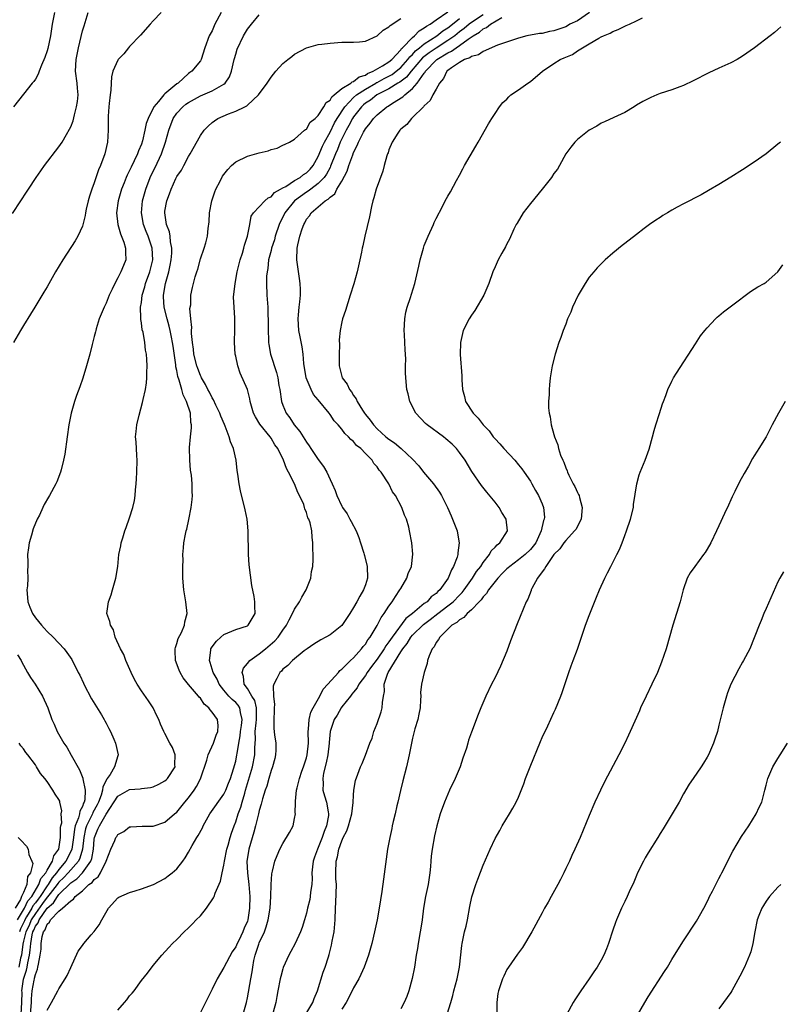
# Model space of a CAD drawing. Units: inches. Extents: x 2607000 to 2610000, y 1482000 to 1485000.
# Drawn here: x 2608342 to 2608471, y 1483973 to 1484140 of the extents above; entities that cross this region are included whole.
import ezdxf

# ---------------------------------------------------------------- set-up
doc = ezdxf.new("R2010")
doc.units = ezdxf.units.IN
doc.header["$MEASUREMENT"] = 0
doc.layers.add('LD26071482_10ft', color=91, linetype='Continuous')

msp = doc.modelspace()

# ---------------------------------------------------------------- linework, layer by layer
at = {"layer": 'LD26071482_10ft'}
for points, elevation in [([(2608341.13, 1484106.87), (2608342.54, 1484109), (2608343.51, 1484110.49), (2608343.81, 1484111), (2608345.12, 1484113), (2608345.91, 1484114.09), (2608346.54, 1484115), (2608349, 1484118.21), (2608349.53, 1484119), (2608350.26, 1484120.26), (2608350.82, 1484121.18), (2608351, 1484121.58), (2608351.4, 1484122.6), (2608351.62, 1484123.63), (2608352.01, 1484125), (2608352.14, 1484125.86), (2608352.25, 1484127), (2608352.13, 1484128.13), (2608352.08, 1484129), (2608351.83, 1484131), (2608351.92, 1484133), (2608352.33, 1484135), (2608353, 1484137.84), (2608353.26, 1484138.74), (2608353.98, 1484141)], 8940), ([(2608366.37, 1484141), (2608365, 1484139.59), (2608364.47, 1484139), (2608362.87, 1484137.13), (2608361, 1484135.2), (2608360.82, 1484135), (2608360.01, 1484133.99), (2608359.07, 1484133), (2608359, 1484132.9), (2608358.16, 1484131), (2608357.95, 1484130.05), (2608357.84, 1484129), (2608357.79, 1484127.79), (2608357.68, 1484127), (2608357.55, 1484125.55), (2608357.47, 1484125), (2608357.37, 1484123.37), (2608357.33, 1484123), (2608357.33, 1484121), (2608357.24, 1484119), (2608356.8, 1484117), (2608356.03, 1484115), (2608355.71, 1484114.29), (2608355, 1484112.08), (2608354.58, 1484111), (2608354.17, 1484109.83), (2608353.95, 1484109), (2608353.62, 1484107.62), (2608353.49, 1484107), (2608353.47, 1484106.53), (2608353, 1484104.72), (2608352.22, 1484103), (2608351.77, 1484102.23), (2608349.66, 1484099), (2608348.44, 1484097), (2608347, 1484094.45), (2608346.46, 1484093.54), (2608344.92, 1484091), (2608344.18, 1484089.82), (2608343, 1484087.85), (2608342.46, 1484087), (2608341.29, 1484085)], 8950), ([(2608348.27, 1484141), (2608347.88, 1484139), (2608347.57, 1484137), (2608347.11, 1484134.89), (2608347, 1484134.49), (2608346.63, 1484133.37), (2608346.02, 1484132.02), (2608345.65, 1484131), (2608345.5, 1484130.5), (2608345, 1484129.68), (2608344.72, 1484129.28), (2608344.46, 1484129), (2608343, 1484127.1), (2608341.3, 1484125)], 8930), ([(2608376.51, 1484141), (2608375.47, 1484139), (2608375, 1484137.89), (2608374.5, 1484137), (2608373.76, 1484135), (2608373.12, 1484133), (2608373, 1484132.8), (2608371.55, 1484131), (2608371.2, 1484130.8), (2608371, 1484130.64), (2608369.21, 1484129), (2608369, 1484128.86), (2608368, 1484128), (2608367, 1484127.18), (2608366.81, 1484127), (2608365.89, 1484125.89), (2608365.1, 1484125), (2608364.12, 1484123), (2608363.83, 1484122.17), (2608363.6, 1484121), (2608363.18, 1484119.18), (2608363, 1484118.63), (2608362.5, 1484117.5), (2608362.35, 1484117), (2608361.79, 1484115.79), (2608361.25, 1484114.75), (2608361, 1484114.15), (2608360.6, 1484113.4), (2608360.43, 1484113), (2608360.07, 1484112.07), (2608359.63, 1484111), (2608359.05, 1484109), (2608358.79, 1484107), (2608359, 1484105), (2608359.43, 1484103.43), (2608360.01, 1484101.99), (2608360.31, 1484101), (2608360.28, 1484100.28), (2608360.33, 1484099), (2608359.93, 1484098.07), (2608359.51, 1484097), (2608359, 1484095.97), (2608358.46, 1484095), (2608358.02, 1484094.02), (2608357.53, 1484093), (2608357, 1484091.67), (2608356.67, 1484091), (2608355.85, 1484089), (2608355.33, 1484087.33), (2608355.24, 1484087), (2608355.2, 1484086.8), (2608355, 1484085.98), (2608354.62, 1484084.62), (2608354.22, 1484083), (2608353.7, 1484081), (2608353.07, 1484078.93), (2608352.55, 1484077.45), (2608352, 1484076), (2608351.64, 1484075), (2608351.09, 1484073), (2608350.7, 1484071), (2608350.4, 1484069), (2608349.98, 1484066.02), (2608349.8, 1484065), (2608349.37, 1484063.37), (2608349.29, 1484063), (2608348.64, 1484061.36), (2608348.48, 1484061), (2608347.4, 1484059), (2608347.24, 1484058.76), (2608346.49, 1484057.51), (2608346.28, 1484057), (2608345.68, 1484055.68), (2608345.33, 1484055), (2608344.65, 1484053.35), (2608344.32, 1484052.32), (2608343.94, 1484051), (2608343.86, 1484050.14), (2608343.69, 1484049), (2608343.72, 1484047.72), (2608343.72, 1484047), (2608343.66, 1484046.34), (2608343.71, 1484045), (2608343.68, 1484043.68), (2608343.58, 1484043), (2608343.59, 1484042.41), (2608343.71, 1484041), (2608344.09, 1484040.09), (2608344.49, 1484039), (2608345, 1484038.26), (2608346.05, 1484037), (2608346.51, 1484036.51), (2608347, 1484035.95), (2608348, 1484035), (2608349.9, 1484033), (2608350.37, 1484032.37), (2608351.17, 1484031.17), (2608352.26, 1484029), (2608352.53, 1484028.53), (2608353.18, 1484027.18), (2608353.25, 1484027), (2608354.52, 1484024.52), (2608356.22, 1484021.78), (2608356.68, 1484021), (2608356.78, 1484020.78), (2608357, 1484020.39), (2608357.47, 1484019.47), (2608357.74, 1484019), (2608358.31, 1484017.69), (2608358.59, 1484017), (2608359.06, 1484015), (2608359, 1484014.87), (2608358.41, 1484013), (2608357.7, 1484011.7), (2608357.21, 1484011), (2608357.11, 1484010.89), (2608356.43, 1484009.57), (2608356.39, 1484009), (2608356.16, 1484008.16), (2608355.7, 1484007), (2608355.47, 1484006.53), (2608354.77, 1484005.23), (2608354.7, 1484005), (2608354.42, 1484004.42), (2608353.68, 1484003), (2608353.52, 1484002.48), (2608353.2, 1484001), (2608353, 1483999), (2608352.54, 1483997.46), (2608352.31, 1483997), (2608350.57, 1483995), (2608349.81, 1483994.19), (2608349, 1483993.42), (2608348.8, 1483993.2), (2608348.68, 1483993), (2608347.5, 1483991.5), (2608347.07, 1483990.93), (2608347, 1483990.87), (2608346.23, 1483989.77), (2608345, 1483988.11), (2608344.31, 1483987), (2608343.93, 1483986.07), (2608343.41, 1483985), (2608343, 1483983.4), (2608342.88, 1483982.88), (2608342.64, 1483981), (2608342.5, 1483980.5), (2608342.21, 1483979)], 8960), ([(2608342.58, 1483971), (2608342.73, 1483973), (2608342.74, 1483974.74), (2608342.73, 1483975), (2608343, 1483976.94), (2608343.52, 1483978.48), (2608343.62, 1483979), (2608343.72, 1483979.72), (2608344, 1483981), (2608344.14, 1483981.86), (2608344.21, 1483983), (2608344.46, 1483984.46), (2608344.6, 1483985), (2608344.73, 1483985.27), (2608345, 1483985.94), (2608345.46, 1483986.54), (2608345.63, 1483987), (2608347, 1483988.99), (2608348.1, 1483989.9), (2608348.76, 1483991), (2608349, 1483991.31), (2608351, 1483993.3), (2608352.03, 1483993.97), (2608352.99, 1483995), (2608354.41, 1483997), (2608354.57, 1483997.43), (2608354.85, 1483999), (2608355, 1484000.73), (2608355.04, 1484001), (2608355.62, 1484002.38), (2608355.86, 1484003), (2608357, 1484004.95), (2608359, 1484007.98), (2608361, 1484009.12), (2608362.76, 1484009.24), (2608363, 1484009.29), (2608364.54, 1484009.46), (2608365, 1484009.6), (2608365.98, 1484010.02), (2608367, 1484010.63), (2608367.21, 1484010.79), (2608367.44, 1484011), (2608368.72, 1484013), (2608368.68, 1484013.32), (2608368.7, 1484015), (2608368.27, 1484016.27), (2608367.82, 1484017), (2608367, 1484018.66), (2608366.81, 1484019), (2608366.25, 1484020.25), (2608365.95, 1484021), (2608365.61, 1484021.61), (2608365, 1484023), (2608364.19, 1484024.19), (2608363, 1484025.88), (2608362.28, 1484027), (2608361.83, 1484027.83), (2608361.27, 1484029), (2608360.38, 1484031), (2608360.03, 1484032.03), (2608359.44, 1484033), (2608358.57, 1484035), (2608358.24, 1484036.24), (2608357.73, 1484037), (2608357.64, 1484037.64), (2608357.14, 1484039), (2608357.39, 1484041), (2608357.85, 1484042.15), (2608358.07, 1484043), (2608358.66, 1484045), (2608358.98, 1484047), (2608359.19, 1484049), (2608359.53, 1484050.47), (2608359.59, 1484051), (2608359.83, 1484051.83), (2608360.2, 1484053), (2608360.4, 1484053.6), (2608361, 1484055.25), (2608361.55, 1484057), (2608361.8, 1484058.2), (2608361.95, 1484059), (2608362, 1484060), (2608362.11, 1484061), (2608362.17, 1484061.83), (2608362.22, 1484063), (2608362.27, 1484065), (2608362.2, 1484065.8), (2608362.11, 1484068.11), (2608362.02, 1484069), (2608362.1, 1484069.9), (2608362.23, 1484071), (2608362.63, 1484072.63), (2608363.21, 1484074.79), (2608363.3, 1484075.3), (2608363.67, 1484077), (2608363.86, 1484078.14), (2608363.91, 1484079), (2608363.91, 1484079.91), (2608363.97, 1484081), (2608363.92, 1484082.08), (2608363.85, 1484083), (2608363.71, 1484083.71), (2608363.56, 1484085), (2608363.27, 1484086.73), (2608363.13, 1484087.13), (2608363, 1484088.3), (2608362.89, 1484088.89), (2608362.91, 1484089.09), (2608362.86, 1484091), (2608363, 1484091.79), (2608363.15, 1484093), (2608363.56, 1484094.44), (2608363.71, 1484095), (2608364.43, 1484097), (2608364.94, 1484099), (2608364.85, 1484101), (2608364.14, 1484103), (2608363.8, 1484103.8), (2608363.33, 1484105), (2608363, 1484107), (2608363.21, 1484109), (2608363.73, 1484111), (2608364.48, 1484113), (2608364.64, 1484113.36), (2608365.31, 1484114.69), (2608366.4, 1484117), (2608367.08, 1484119), (2608367.65, 1484121), (2608368.38, 1484123), (2608369, 1484123.88), (2608370.02, 1484125), (2608370.56, 1484125.44), (2608371, 1484125.73), (2608373, 1484126.83), (2608375, 1484127.66), (2608376.61, 1484128.61), (2608377, 1484128.8), (2608377.22, 1484129), (2608377.94, 1484130.06), (2608378.27, 1484131), (2608378.76, 1484133), (2608378.8, 1484133.2), (2608379, 1484133.92), (2608379.27, 1484134.73), (2608380.33, 1484137), (2608381, 1484138.14), (2608381.67, 1484139), (2608383, 1484140.56)], 8970), ([(2608344.15, 1483971), (2608344.36, 1483973), (2608344.37, 1483973.63), (2608344.48, 1483975), (2608344.79, 1483976.79), (2608344.83, 1483977), (2608344.87, 1483977.13), (2608345, 1483977.77), (2608345.37, 1483978.63), (2608345.44, 1483979), (2608345.51, 1483979.51), (2608345.84, 1483981), (2608345.96, 1483982.04), (2608346, 1483983), (2608346.17, 1483984.17), (2608346.4, 1483985), (2608346.66, 1483985.34), (2608347, 1483986.29), (2608347.4, 1483986.6), (2608347.59, 1483987), (2608349, 1483988.5), (2608349.63, 1483989), (2608351, 1483990.27), (2608351.47, 1483990.53), (2608351.78, 1483991), (2608353, 1483991.97), (2608354.1, 1483993), (2608354.65, 1483993.35), (2608355, 1483993.84), (2608355.67, 1483994.33), (2608356.05, 1483995), (2608357.02, 1483997), (2608357.83, 1483999), (2608358.48, 1484000.48), (2608358.68, 1484001), (2608358.83, 1484001.17), (2608359, 1484001.49), (2608360, 1484002), (2608361, 1484002.78), (2608361.2, 1484002.8), (2608363.11, 1484002.89), (2608365, 1484002.89), (2608367, 1484003.59), (2608368.61, 1484005), (2608369, 1484005.31), (2608370.36, 1484007), (2608371, 1484007.72), (2608371.93, 1484009), (2608372.36, 1484009.64), (2608373.04, 1484010.96), (2608374.09, 1484014.09), (2608374.32, 1484015), (2608375.25, 1484017), (2608375.67, 1484018.33), (2608375.97, 1484019), (2608376.01, 1484020.01), (2608375.9, 1484021), (2608375, 1484022.25), (2608374.64, 1484022.64), (2608374.42, 1484023), (2608373.64, 1484023.64), (2608373, 1484024.64), (2608372.82, 1484024.82), (2608372.68, 1484025), (2608371, 1484026.95), (2608370.08, 1484028.08), (2608369.57, 1484029), (2608369.39, 1484029.39), (2608368.81, 1484031), (2608368.75, 1484032.75), (2608368.73, 1484033), (2608368.76, 1484033.24), (2608369, 1484033.89), (2608369.24, 1484034.76), (2608369.78, 1484035.78), (2608370.31, 1484037), (2608370.39, 1484037.61), (2608370.74, 1484039), (2608370.51, 1484041), (2608370.2, 1484043), (2608370.04, 1484045), (2608370.01, 1484045.99), (2608370.01, 1484047), (2608370.07, 1484048.07), (2608370.04, 1484049), (2608370.15, 1484050.15), (2608370.2, 1484051), (2608370.47, 1484052.47), (2608370.59, 1484053), (2608370.69, 1484053.31), (2608371.05, 1484054.95), (2608371.46, 1484057), (2608371.63, 1484058.37), (2608371.67, 1484059), (2608371.62, 1484059.62), (2608371.63, 1484061), (2608371.5, 1484062.5), (2608371.35, 1484063.35), (2608371.21, 1484065), (2608371.17, 1484067.17), (2608371.32, 1484069), (2608371.48, 1484070.52), (2608371.49, 1484071), (2608371.41, 1484071.41), (2608371.3, 1484073), (2608370.63, 1484075), (2608370.08, 1484076.08), (2608369.86, 1484077), (2608369.42, 1484078.57), (2608369.2, 1484079.2), (2608369, 1484080.25), (2608368.85, 1484080.85), (2608368.83, 1484081.17), (2608368.37, 1484084.37), (2608368.29, 1484085), (2608368.1, 1484085.9), (2608367.89, 1484087), (2608367.73, 1484087.73), (2608367.35, 1484089), (2608366.86, 1484091), (2608366.76, 1484092.76), (2608366.77, 1484093), (2608367.1, 1484095), (2608367.64, 1484097), (2608367.89, 1484098.11), (2608368.06, 1484099), (2608368.16, 1484100.16), (2608368.17, 1484101), (2608367.93, 1484102.07), (2608367.87, 1484103), (2608367.78, 1484103.78), (2608367.28, 1484105), (2608366.97, 1484107), (2608367, 1484107.28), (2608367.3, 1484109), (2608367.79, 1484110.21), (2608368.02, 1484111), (2608368.82, 1484112.82), (2608369, 1484113.17), (2608369.79, 1484114.21), (2608370.18, 1484115), (2608371, 1484116.55), (2608371.29, 1484117), (2608373, 1484120.11), (2608373.67, 1484121), (2608374.31, 1484121.69), (2608375, 1484122.33), (2608375.38, 1484122.62), (2608375.98, 1484123), (2608377.77, 1484123.77), (2608379, 1484124.22), (2608380.53, 1484125), (2608380.86, 1484125.14), (2608381, 1484125.28), (2608382.89, 1484127), (2608384.34, 1484129), (2608385, 1484129.99), (2608385.82, 1484131), (2608387, 1484132.33), (2608387.82, 1484133), (2608388.5, 1484133.5), (2608389, 1484133.9), (2608391, 1484135.01), (2608393, 1484135.54), (2608393.61, 1484135.61), (2608395, 1484135.79), (2608397, 1484135.92), (2608397.94, 1484135.94), (2608399, 1484135.94), (2608400.01, 1484136.01), (2608401, 1484136.12), (2608403, 1484137.01), (2608404.02, 1484137.98), (2608405, 1484138.55), (2608405.2, 1484138.8), (2608407, 1484139.94)], 8980), ([(2608347, 1483971.72), (2608347.76, 1483973), (2608348.84, 1483975), (2608349, 1483975.32), (2608350.08, 1483977), (2608350.41, 1483977.59), (2608351, 1483978.93), (2608352.29, 1483981.71), (2608353, 1483982.68), (2608353.21, 1483983), (2608354.47, 1483984.47), (2608354.97, 1483985.03), (2608355.84, 1483986.16), (2608356.26, 1483987), (2608357.43, 1483989), (2608359, 1483990.74), (2608359.14, 1483990.86), (2608361, 1483991.66), (2608361.92, 1483991.92), (2608363, 1483992.27), (2608365.07, 1483993), (2608367, 1483994.06), (2608367.54, 1483994.46), (2608368.22, 1483995), (2608369, 1483995.68), (2608370, 1483997), (2608370.44, 1483997.56), (2608371, 1483998.49), (2608371.61, 1483999.61), (2608372.42, 1484001), (2608372.65, 1484001.35), (2608373.35, 1484002.65), (2608373.5, 1484003), (2608374.63, 1484005), (2608377, 1484008.32), (2608377.34, 1484009), (2608377.79, 1484010.21), (2608378.11, 1484011), (2608378.63, 1484012.63), (2608379, 1484013.97), (2608379.21, 1484015), (2608379.22, 1484015.22), (2608379.52, 1484017), (2608379.76, 1484018.24), (2608379.83, 1484019), (2608379.99, 1484019.99), (2608380.12, 1484021), (2608379.81, 1484022.19), (2608379.71, 1484023), (2608379.44, 1484023.44), (2608379, 1484023.91), (2608378.41, 1484024.41), (2608377.85, 1484025), (2608377, 1484026), (2608376.21, 1484027), (2608375.87, 1484027.87), (2608375.18, 1484029), (2608374.68, 1484030.68), (2608374.54, 1484031), (2608374.78, 1484032.78), (2608374.79, 1484033), (2608375, 1484033.36), (2608375.72, 1484034.29), (2608376.49, 1484035), (2608377, 1484035.44), (2608379, 1484036.26), (2608381, 1484036.92), (2608381.12, 1484037), (2608382.28, 1484039), (2608382.23, 1484040.23), (2608382.25, 1484041), (2608382.12, 1484041.88), (2608381.76, 1484043.76), (2608381.48, 1484045.48), (2608381.26, 1484047.26), (2608381.16, 1484049), (2608381.12, 1484053), (2608380.93, 1484055), (2608380.61, 1484056.61), (2608379.82, 1484059.82), (2608379.58, 1484061), (2608379.35, 1484062.65), (2608379.24, 1484063.24), (2608379.08, 1484065), (2608378.65, 1484067), (2608378.12, 1484068.12), (2608377.91, 1484069), (2608377.22, 1484070.78), (2608377.08, 1484071.08), (2608376.47, 1484072.47), (2608376.3, 1484073), (2608375.63, 1484074.37), (2608375.23, 1484075.23), (2608375, 1484075.58), (2608374.54, 1484076.54), (2608374.28, 1484077), (2608373.88, 1484077.88), (2608373.2, 1484079), (2608373.15, 1484079.15), (2608373, 1484079.41), (2608372.56, 1484080.56), (2608372.41, 1484081), (2608371.91, 1484083), (2608371.83, 1484083.83), (2608371.65, 1484085), (2608371.49, 1484086.51), (2608371.5, 1484087), (2608371.54, 1484087.54), (2608371.37, 1484089), (2608371.24, 1484090.76), (2608371.36, 1484091.36), (2608371.41, 1484093), (2608371.67, 1484094.33), (2608372.11, 1484096.11), (2608372.4, 1484097), (2608372.56, 1484097.44), (2608373, 1484099.19), (2608373.66, 1484101), (2608373.91, 1484101.91), (2608374.24, 1484103), (2608374.3, 1484104.3), (2608374.52, 1484105.48), (2608374.54, 1484107), (2608374.92, 1484109), (2608375.45, 1484110.55), (2608375.62, 1484111), (2608376.34, 1484112.34), (2608376.78, 1484113.22), (2608377.65, 1484114.35), (2608378.28, 1484115), (2608379, 1484115.66), (2608381, 1484116.61), (2608383, 1484117.18), (2608384.48, 1484117.52), (2608385, 1484117.76), (2608386.04, 1484117.96), (2608387, 1484118.44), (2608387.39, 1484118.61), (2608388.14, 1484119), (2608389, 1484119.49), (2608390.69, 1484121), (2608390.86, 1484121.14), (2608391, 1484121.21), (2608391.64, 1484122.36), (2608392.48, 1484123), (2608393, 1484123.49), (2608393.97, 1484125), (2608394.32, 1484125.68), (2608395, 1484126.1), (2608395.31, 1484126.69), (2608395.71, 1484127), (2608397, 1484128.06), (2608398.54, 1484129), (2608398.78, 1484129.22), (2608399, 1484129.26), (2608399.95, 1484130.05), (2608401, 1484130.36), (2608401.38, 1484130.62), (2608402.34, 1484131), (2608403.91, 1484131.91), (2608405, 1484132.61), (2608405.47, 1484133), (2608407, 1484134.63), (2608407.15, 1484134.85), (2608407.32, 1484135), (2608409, 1484136.75), (2608409.31, 1484137), (2608410.12, 1484137.88), (2608411, 1484138.35), (2608411.35, 1484138.65), (2608412.01, 1484139), (2608413, 1484139.72), (2608415, 1484141.11)], 8990), ([(2608359, 1483971.68), (2608360.15, 1483973), (2608360.54, 1483973.46), (2608361, 1483974.11), (2608361.41, 1483974.59), (2608361.74, 1483975), (2608363, 1483976.72), (2608364.04, 1483977.96), (2608365, 1483979.25), (2608366.47, 1483981), (2608367.65, 1483982.35), (2608368.26, 1483983), (2608369, 1483983.71), (2608370.27, 1483985), (2608371, 1483985.66), (2608371.68, 1483986.32), (2608372.31, 1483987), (2608373, 1483987.71), (2608374.07, 1483989), (2608375.25, 1483990.75), (2608375.36, 1483991), (2608375.54, 1483991.54), (2608376.44, 1483993.56), (2608376.69, 1483995), (2608377, 1483996.31), (2608377.1, 1483997), (2608377.5, 1483999), (2608377.7, 1483999.71), (2608378.04, 1484001), (2608378.27, 1484001.73), (2608378.73, 1484003), (2608379, 1484003.63), (2608379.44, 1484005), (2608379.87, 1484006.13), (2608380.09, 1484007), (2608380.52, 1484008.52), (2608380.68, 1484009), (2608381.83, 1484013), (2608382.23, 1484015), (2608382.23, 1484016.23), (2608382.35, 1484017.65), (2608382.32, 1484019), (2608382.46, 1484020.46), (2608382.53, 1484021), (2608382.55, 1484022.55), (2608382.51, 1484023), (2608382.23, 1484024.23), (2608381.74, 1484025), (2608381, 1484026.26), (2608380.42, 1484027), (2608380.3, 1484028.3), (2608380.09, 1484029), (2608380.3, 1484029.7), (2608381, 1484030.5), (2608381.39, 1484031), (2608383, 1484032.14), (2608384.05, 1484033), (2608385.65, 1484034.35), (2608386.18, 1484035), (2608387, 1484036.18), (2608387.6, 1484037), (2608388.06, 1484037.94), (2608388.65, 1484039), (2608389, 1484039.76), (2608389.83, 1484041), (2608390.2, 1484041.8), (2608390.97, 1484043), (2608391.76, 1484045), (2608391.88, 1484046.12), (2608392.07, 1484047), (2608392.16, 1484048.16), (2608392.14, 1484049), (2608392.08, 1484049.92), (2608392.1, 1484051), (2608391.97, 1484051.97), (2608391.89, 1484053), (2608391.61, 1484054.39), (2608391.4, 1484055), (2608391.25, 1484055.25), (2608391, 1484056.15), (2608390.74, 1484056.74), (2608390.69, 1484057), (2608390.53, 1484057.47), (2608389.84, 1484059), (2608389.54, 1484059.54), (2608388.99, 1484061.01), (2608387.95, 1484063), (2608387.59, 1484063.59), (2608387.08, 1484065), (2608386.13, 1484067), (2608385.64, 1484067.64), (2608385, 1484068.74), (2608384.83, 1484069), (2608383.11, 1484071.11), (2608382.35, 1484072.35), (2608382.04, 1484073), (2608381.47, 1484075), (2608381.4, 1484075.4), (2608380.99, 1484076.99), (2608379.77, 1484079.77), (2608379.34, 1484081), (2608379, 1484082.69), (2608378.92, 1484083), (2608378.78, 1484085), (2608378.8, 1484085.2), (2608378.84, 1484087), (2608378.83, 1484088.83), (2608378.86, 1484089.14), (2608378.71, 1484091), (2608378.65, 1484092.65), (2608378.89, 1484095), (2608379.26, 1484097), (2608379.75, 1484099), (2608380.13, 1484100.13), (2608380.4, 1484101), (2608380.5, 1484101.5), (2608381, 1484103), (2608381.37, 1484105), (2608381.6, 1484106.4), (2608382.01, 1484107), (2608383, 1484108), (2608383.94, 1484109), (2608384.48, 1484109.52), (2608385, 1484109.71), (2608385.58, 1484110.42), (2608386.62, 1484111), (2608387, 1484111.23), (2608387.48, 1484111.48), (2608389, 1484112.46), (2608389.93, 1484113), (2608390.52, 1484113.48), (2608391, 1484113.76), (2608391.61, 1484114.39), (2608392.12, 1484115), (2608393, 1484116.52), (2608393.72, 1484118.28), (2608394.06, 1484119), (2608395, 1484120.65), (2608395.77, 1484122.23), (2608396.22, 1484123), (2608397.51, 1484125), (2608399, 1484126.57), (2608399.5, 1484127), (2608401, 1484127.99), (2608402.79, 1484129), (2608402.91, 1484129.09), (2608403, 1484129.12), (2608404.2, 1484129.8), (2608405, 1484130.19), (2608405.52, 1484130.48), (2608406.2, 1484131), (2608407, 1484131.67), (2608408.22, 1484133), (2608408.53, 1484133.47), (2608409, 1484133.87), (2608409.53, 1484134.47), (2608410.19, 1484135), (2608411, 1484135.69), (2608413.11, 1484137), (2608414.15, 1484137.85), (2608415, 1484138.39), (2608415.76, 1484139), (2608417, 1484139.96)], 9000), ([(2608421, 1484140.57), (2608419, 1484139.27), (2608418.61, 1484139), (2608417.76, 1484138.24), (2608417, 1484137.68), (2608416.16, 1484137), (2608415, 1484136.2), (2608413, 1484134.95), (2608411.84, 1484134.16), (2608410.72, 1484133.28), (2608408.75, 1484131), (2608407.99, 1484130.01), (2608406.82, 1484129.18), (2608406.51, 1484129), (2608405, 1484128.05), (2608402.97, 1484127), (2608401.87, 1484126.13), (2608401, 1484125.57), (2608400.69, 1484125.31), (2608400.35, 1484125), (2608399, 1484123.3), (2608398.81, 1484123), (2608398.2, 1484121.8), (2608397.74, 1484121), (2608396.75, 1484119), (2608396.26, 1484117.74), (2608395.93, 1484117), (2608395.11, 1484114.89), (2608395, 1484114.69), (2608394.43, 1484113.57), (2608394.03, 1484113), (2608393, 1484111.94), (2608391.72, 1484111), (2608391.32, 1484110.68), (2608391, 1484110.5), (2608388.96, 1484109.04), (2608387.35, 1484107), (2608387, 1484106.25), (2608386.57, 1484105.43), (2608386.4, 1484105), (2608385.72, 1484103), (2608385.57, 1484102.43), (2608385.09, 1484101), (2608385, 1484100.59), (2608384.58, 1484099), (2608384.45, 1484097.55), (2608384.32, 1484097), (2608384.25, 1484096.25), (2608384.23, 1484095), (2608384.28, 1484093), (2608384.36, 1484092.36), (2608384.43, 1484091), (2608384.47, 1484089.53), (2608384.51, 1484089), (2608384.5, 1484087), (2608384.57, 1484085.43), (2608384.58, 1484085), (2608384.63, 1484084.63), (2608384.93, 1484083), (2608385.9, 1484079.9), (2608386.13, 1484079), (2608386.34, 1484077.66), (2608386.46, 1484077), (2608386.76, 1484075), (2608387, 1484074.36), (2608387.57, 1484073), (2608388.18, 1484072.18), (2608388.94, 1484071), (2608389.89, 1484069.89), (2608390.42, 1484069), (2608391, 1484068.09), (2608391.47, 1484067.47), (2608391.75, 1484067), (2608393, 1484065.14), (2608393.92, 1484063.92), (2608394.44, 1484063), (2608395, 1484061.76), (2608395.36, 1484061), (2608395.88, 1484059.88), (2608396.16, 1484059), (2608397, 1484057.22), (2608397.12, 1484057), (2608397.91, 1484055.91), (2608398.38, 1484055), (2608398.61, 1484054.61), (2608399.45, 1484053), (2608399.9, 1484051.9), (2608400.2, 1484051), (2608400.75, 1484049.25), (2608400.81, 1484049), (2608400.83, 1484048.83), (2608401.31, 1484047), (2608401.34, 1484045), (2608401, 1484043.84), (2608400.71, 1484043), (2608400.05, 1484041.95), (2608399.56, 1484041), (2608399, 1484040.01), (2608398.35, 1484039), (2608397, 1484036.95), (2608395, 1484035.4), (2608394.3, 1484035), (2608393.45, 1484034.56), (2608392.23, 1484033.77), (2608391.11, 1484033), (2608390.64, 1484032.64), (2608388.62, 1484031), (2608387.84, 1484030.16), (2608387, 1484029.54), (2608386.76, 1484029.24), (2608386.47, 1484029), (2608385.97, 1484027.97), (2608385.45, 1484027), (2608385.35, 1484026.65), (2608385.42, 1484025), (2608385.56, 1484023.56), (2608385.52, 1484023), (2608385.53, 1484022.47), (2608385.47, 1484021), (2608385.49, 1484019.49), (2608385.6, 1484018.4), (2608385.8, 1484017), (2608385.82, 1484015.82), (2608385.76, 1484015), (2608385.63, 1484014.37), (2608385.26, 1484013), (2608385, 1484012.34), (2608384.6, 1484011), (2608384.27, 1484009.73), (2608383.99, 1484009), (2608383.57, 1484007.57), (2608383.34, 1484006.66), (2608383, 1484005.57), (2608382.87, 1484005), (2608382.38, 1484003), (2608382.09, 1484001.91), (2608381.23, 1483999), (2608381, 1483997.62), (2608380.91, 1483997), (2608380.91, 1483996.91), (2608380.98, 1483995), (2608381.24, 1483993), (2608381.39, 1483991), (2608381.36, 1483989), (2608381.06, 1483987), (2608381, 1483986.82), (2608380.41, 1483985.59), (2608380.21, 1483985), (2608379.51, 1483983.51), (2608379.25, 1483983), (2608379, 1483982.44), (2608378.41, 1483981.59), (2608377, 1483978.94), (2608375.87, 1483977), (2608375, 1483975.25), (2608374.72, 1483974.72), (2608373.89, 1483973), (2608373, 1483971.27)], 9010), ([(2608380.28, 1483971), (2608380.84, 1483973), (2608381, 1483973.79), (2608381.54, 1483977), (2608381.78, 1483978.22), (2608381.89, 1483979), (2608382.1, 1483980.1), (2608382.32, 1483981), (2608382.92, 1483982.92), (2608383, 1483983.13), (2608383.86, 1483985), (2608384.18, 1483985.81), (2608384.53, 1483987), (2608384.85, 1483989), (2608384.95, 1483991), (2608385, 1483993), (2608385.15, 1483994.85), (2608385.26, 1483995.26), (2608385.65, 1483997), (2608386.04, 1483997.96), (2608386.51, 1483999), (2608387, 1483999.95), (2608388.15, 1484001.85), (2608388.74, 1484003), (2608389, 1484004.21), (2608389.12, 1484005), (2608389.1, 1484005.1), (2608389.15, 1484007), (2608389.14, 1484007.14), (2608389.34, 1484009), (2608389.42, 1484009.42), (2608389.8, 1484011), (2608390.24, 1484012.25), (2608390.48, 1484013), (2608391, 1484014.52), (2608391.13, 1484015), (2608391.33, 1484017), (2608391.31, 1484019), (2608391.37, 1484019.37), (2608391.49, 1484021), (2608391.76, 1484022.24), (2608392.14, 1484023), (2608393.25, 1484025), (2608393.85, 1484026.15), (2608394.63, 1484027), (2608396.42, 1484029), (2608396.68, 1484029.32), (2608397, 1484029.55), (2608398.47, 1484031), (2608399, 1484031.5), (2608400.35, 1484033), (2608400.62, 1484033.38), (2608401, 1484033.82), (2608401.44, 1484034.56), (2608401.79, 1484035), (2608403, 1484036.99), (2608403.67, 1484038.33), (2608404.19, 1484039), (2608405, 1484040.23), (2608405.55, 1484041), (2608406.09, 1484041.91), (2608406.87, 1484043), (2608407, 1484043.27), (2608408.06, 1484045), (2608408.24, 1484045.76), (2608408.82, 1484047), (2608409.06, 1484049.06), (2608408.89, 1484051), (2608408.51, 1484053), (2608408.35, 1484053.65), (2608407.96, 1484055), (2608407.66, 1484055.66), (2608407.2, 1484057), (2608406.13, 1484059), (2608405.63, 1484059.63), (2608405, 1484061), (2608403.69, 1484063), (2608403.33, 1484063.33), (2608403, 1484063.87), (2608402.45, 1484064.45), (2608402.16, 1484065), (2608401, 1484066.17), (2608400.21, 1484067), (2608399.52, 1484067.52), (2608399, 1484068.17), (2608398.53, 1484068.53), (2608398.16, 1484069), (2608397.53, 1484069.53), (2608397, 1484070.3), (2608396.37, 1484071), (2608395.69, 1484071.69), (2608395, 1484072.79), (2608394.84, 1484073), (2608393, 1484075.23), (2608392.18, 1484076.18), (2608391.78, 1484077), (2608390.98, 1484078.98), (2608390.56, 1484081.44), (2608390.43, 1484083), (2608390.25, 1484084.25), (2608389.92, 1484085.92), (2608389.72, 1484087), (2608389.6, 1484089), (2608389.67, 1484089.67), (2608389.77, 1484091), (2608389.88, 1484091.88), (2608389.97, 1484093), (2608389.97, 1484093.97), (2608389.93, 1484095), (2608389.84, 1484095.84), (2608389.39, 1484099), (2608389.45, 1484101), (2608389.54, 1484101.54), (2608389.88, 1484103), (2608390.25, 1484104.25), (2608390.53, 1484105), (2608390.71, 1484105.29), (2608391, 1484105.91), (2608391.52, 1484106.48), (2608391.81, 1484107), (2608393, 1484107.99), (2608394.15, 1484109), (2608394.71, 1484109.29), (2608395, 1484109.65), (2608395.8, 1484110.2), (2608396.18, 1484111), (2608397, 1484112.37), (2608397.93, 1484114.07), (2608398.22, 1484115), (2608398.85, 1484116.85), (2608399, 1484117.24), (2608399.61, 1484118.39), (2608399.82, 1484119), (2608400.68, 1484120.68), (2608401, 1484121.23), (2608401.81, 1484122.19), (2608402.4, 1484123), (2608403, 1484123.6), (2608404.67, 1484125), (2608404.89, 1484125.11), (2608405.61, 1484125.61), (2608407.33, 1484126.67), (2608407.67, 1484127), (2608409, 1484128.06), (2608409.8, 1484129), (2608411, 1484130.67), (2608411.15, 1484130.85), (2608411.22, 1484131), (2608413, 1484132.87), (2608413.15, 1484133), (2608415, 1484134.13), (2608415.61, 1484134.39), (2608416.38, 1484135), (2608417, 1484135.4), (2608418.44, 1484136.44), (2608419.3, 1484137), (2608420.38, 1484137.62), (2608421, 1484138.2), (2608421.56, 1484138.44), (2608422.24, 1484139), (2608424.14, 1484140.14)], 9020), ([(2608439.02, 1484141), (2608437, 1484139.57), (2608435.71, 1484139), (2608435.31, 1484138.69), (2608435, 1484138.57), (2608433, 1484137.84), (2608432.22, 1484137.78), (2608431, 1484137.44), (2608430.56, 1484137.44), (2608428.42, 1484137), (2608427, 1484136.63), (2608426.47, 1484136.47), (2608423.41, 1484135.41), (2608421, 1484134.37), (2608420.2, 1484133.8), (2608419, 1484133.52), (2608418.71, 1484133.29), (2608417.83, 1484133), (2608417, 1484132.52), (2608415.6, 1484131.6), (2608415, 1484131.16), (2608414.82, 1484131), (2608414.23, 1484129.77), (2608413.59, 1484129), (2608413, 1484127.97), (2608412.47, 1484127), (2608411.98, 1484126.02), (2608411, 1484125.15), (2608410.94, 1484125.06), (2608410.85, 1484125), (2608409, 1484123.15), (2608408.81, 1484123), (2608408.03, 1484121.97), (2608407, 1484121.16), (2608406.84, 1484121), (2608406.49, 1484120.49), (2608405.56, 1484119), (2608405, 1484117.66), (2608404.84, 1484117.16), (2608404.75, 1484117), (2608404.63, 1484116.63), (2608404.21, 1484115), (2608403.94, 1484114.06), (2608402.86, 1484111), (2608402.46, 1484109.54), (2608402.29, 1484109), (2608402.06, 1484108.06), (2608401.68, 1484106.32), (2608400.91, 1484103), (2608400.59, 1484101.41), (2608400.48, 1484101), (2608400.33, 1484100.33), (2608400.06, 1484099), (2608399.59, 1484097), (2608399.04, 1484094.96), (2608398.44, 1484093), (2608397.6, 1484090.4), (2608397.12, 1484089), (2608397, 1484088.51), (2608396.71, 1484087), (2608396.56, 1484085.44), (2608396.6, 1484084.6), (2608396.55, 1484083), (2608396.58, 1484081), (2608397.08, 1484079), (2608397.92, 1484077.92), (2608398.32, 1484077), (2608398.64, 1484076.64), (2608399, 1484076), (2608399.43, 1484075.43), (2608399.6, 1484075), (2608400.52, 1484073.48), (2608400.83, 1484073), (2608401, 1484072.78), (2608401.83, 1484071.83), (2608402.36, 1484071), (2608403, 1484070.34), (2608404.47, 1484069), (2608405, 1484068.57), (2608405.96, 1484067.96), (2608407.07, 1484067), (2608409, 1484065.19), (2608410.07, 1484064.07), (2608410.89, 1484063), (2608412.58, 1484061), (2608413.59, 1484059.59), (2608413.92, 1484059), (2608414.92, 1484057), (2608415.57, 1484055.57), (2608415.81, 1484055), (2608416.56, 1484053), (2608416.64, 1484052.64), (2608416.92, 1484051), (2608416.7, 1484049.3), (2608416.69, 1484049), (2608416.56, 1484048.56), (2608415.97, 1484047), (2608415.61, 1484046.39), (2608415.05, 1484045), (2608413.63, 1484043), (2608413.29, 1484042.71), (2608413, 1484042.4), (2608412.18, 1484041.82), (2608411.46, 1484041), (2608411, 1484040.67), (2608408.97, 1484039), (2608407.86, 1484038.14), (2608405.54, 1484035), (2608405, 1484034.18), (2608404.49, 1484033.51), (2608404.2, 1484033), (2608403, 1484031.28), (2608402.02, 1484029.98), (2608401.3, 1484029), (2608401, 1484028.48), (2608399.89, 1484027), (2608399.61, 1484026.39), (2608399, 1484025.68), (2608398.71, 1484025.29), (2608398.45, 1484025), (2608397, 1484023.16), (2608396.89, 1484023), (2608396.23, 1484021.77), (2608395.73, 1484021), (2608395.01, 1484018.99), (2608394.86, 1484017.14), (2608394.85, 1484017), (2608394.62, 1484015), (2608394.36, 1484013.64), (2608393.91, 1484011.91), (2608393.77, 1484011), (2608393.85, 1484010.15), (2608393.81, 1484009), (2608394.05, 1484008.05), (2608394.38, 1484007), (2608394.68, 1484005.32), (2608394.76, 1484005), (2608394.75, 1484004.75), (2608394.42, 1484003), (2608393.99, 1484002.01), (2608393.68, 1484001), (2608393, 1483999.31), (2608392.85, 1483999), (2608392.36, 1483997.64), (2608392.16, 1483997), (2608392.03, 1483996.03), (2608391.94, 1483995), (2608391.97, 1483994.03), (2608391.91, 1483993), (2608391.71, 1483991.71), (2608391.64, 1483991), (2608391.55, 1483990.45), (2608391.18, 1483989), (2608391, 1483988.16), (2608390.65, 1483987), (2608390.29, 1483985.71), (2608390.02, 1483985), (2608389.1, 1483983), (2608388.35, 1483981.65), (2608388.01, 1483981), (2608387.07, 1483978.93), (2608387, 1483978.73), (2608386.63, 1483977.38), (2608386.54, 1483977), (2608386.17, 1483975), (2608385.97, 1483974.03), (2608385.81, 1483973), (2608385.38, 1483971.38)], 9030), ([(2608390.87, 1483971), (2608392.08, 1483973), (2608392.32, 1483973.68), (2608392.87, 1483975), (2608393.86, 1483978.14), (2608394.18, 1483979), (2608394.73, 1483980.73), (2608394.87, 1483981.13), (2608395.28, 1483982.72), (2608395.38, 1483983.38), (2608395.69, 1483985), (2608395.87, 1483987), (2608395.94, 1483989), (2608396.01, 1483989.99), (2608396.08, 1483993), (2608396.01, 1483993.99), (2608395.96, 1483995), (2608396.02, 1483997), (2608396.26, 1483997.74), (2608396.49, 1483999), (2608397, 1484000.43), (2608397.26, 1484001), (2608397.88, 1484002.12), (2608398.16, 1484003), (2608398.71, 1484005), (2608398.94, 1484006.94), (2608399, 1484008.18), (2608399.07, 1484009), (2608399.33, 1484010.67), (2608399.72, 1484011.72), (2608400.18, 1484013), (2608400.43, 1484013.57), (2608401, 1484014.94), (2608401.76, 1484017), (2608402.13, 1484017.87), (2608402.45, 1484019), (2608403, 1484020.36), (2608403.66, 1484022.34), (2608403.86, 1484023), (2608403.89, 1484023.89), (2608404.07, 1484025), (2608404.22, 1484025.78), (2608404.2, 1484027), (2608404.73, 1484028.73), (2608404.85, 1484029), (2608407, 1484032.47), (2608407.34, 1484033), (2608408.09, 1484033.91), (2608408.72, 1484035), (2608409, 1484035.33), (2608410.84, 1484037.16), (2608412.01, 1484037.99), (2608413.29, 1484039), (2608415, 1484040.29), (2608415.91, 1484041), (2608417, 1484042.12), (2608417.45, 1484042.55), (2608417.79, 1484043), (2608419.2, 1484045), (2608419.88, 1484046.12), (2608420.57, 1484047), (2608421, 1484047.68), (2608422.04, 1484049), (2608422.36, 1484049.64), (2608423, 1484050.27), (2608423.34, 1484050.66), (2608423.83, 1484051), (2608425.12, 1484053), (2608424.89, 1484055), (2608424.16, 1484056.16), (2608423.69, 1484057), (2608423, 1484057.91), (2608421.6, 1484059.6), (2608420.73, 1484060.73), (2608419.09, 1484063.09), (2608417.92, 1484065), (2608417, 1484066.32), (2608416.46, 1484067), (2608415.71, 1484067.71), (2608414.66, 1484068.66), (2608414.24, 1484069), (2608411.48, 1484071), (2608411.23, 1484071.23), (2608409.54, 1484073), (2608408.56, 1484075), (2608408.27, 1484076.27), (2608408.06, 1484077), (2608407.84, 1484079), (2608407.82, 1484079.82), (2608407.83, 1484081), (2608407.86, 1484082.14), (2608407.82, 1484083), (2608407.74, 1484083.74), (2608407.71, 1484085), (2608407.64, 1484086.36), (2608407.59, 1484087), (2608407.68, 1484089), (2608407.89, 1484090.11), (2608408.1, 1484091), (2608408.63, 1484092.63), (2608408.8, 1484093.2), (2608409.39, 1484095), (2608410.09, 1484097.91), (2608410.31, 1484099), (2608410.85, 1484101), (2608411, 1484101.42), (2608411.67, 1484103), (2608412.57, 1484105), (2608412.68, 1484105.32), (2608413, 1484106.05), (2608414.08, 1484108.08), (2608414.54, 1484109), (2608415, 1484109.84), (2608415.44, 1484110.56), (2608416.46, 1484112.46), (2608417, 1484113.39), (2608417.55, 1484114.46), (2608417.8, 1484115), (2608419.72, 1484118.28), (2608420.16, 1484119), (2608421.89, 1484122.11), (2608422.44, 1484123), (2608423, 1484123.83), (2608423.76, 1484125), (2608424.3, 1484125.7), (2608425, 1484126.29), (2608425.33, 1484126.67), (2608425.71, 1484127), (2608427, 1484127.85), (2608428.58, 1484129), (2608429, 1484129.28), (2608431.05, 1484131), (2608433, 1484132.35), (2608434.08, 1484133), (2608434.74, 1484133.26), (2608435, 1484133.42), (2608436.14, 1484133.86), (2608437, 1484134.46), (2608437.85, 1484135), (2608439, 1484135.69), (2608440.63, 1484136.63), (2608441, 1484136.83), (2608441.39, 1484137), (2608442.55, 1484137.45), (2608443, 1484137.75), (2608443.92, 1484138.08), (2608445, 1484138.67), (2608445.25, 1484138.75), (2608445.82, 1484139), (2608447, 1484139.54), (2608448.05, 1484140.05)], 9040), ([(2608471.48, 1484138.52), (2608471, 1484138.1), (2608470.4, 1484137.6), (2608469.66, 1484137), (2608467.04, 1484135), (2608465, 1484133.55), (2608464.11, 1484133), (2608463, 1484132.42), (2608461, 1484131.53), (2608459.27, 1484130.73), (2608456.64, 1484129.36), (2608455, 1484128.59), (2608454.37, 1484128.37), (2608453, 1484127.85), (2608451, 1484127.21), (2608450.43, 1484127), (2608449.42, 1484126.58), (2608448.1, 1484125.9), (2608447, 1484125.23), (2608446.59, 1484125), (2608445, 1484124.01), (2608443.18, 1484123.18), (2608441.6, 1484122.4), (2608441, 1484122.18), (2608440.28, 1484121.72), (2608439, 1484121.02), (2608437, 1484119.43), (2608436.54, 1484119), (2608435.85, 1484118.15), (2608435, 1484117.02), (2608433.95, 1484115), (2608433.58, 1484114.42), (2608433, 1484113.65), (2608432.6, 1484113), (2608430.98, 1484111), (2608429, 1484108.59), (2608427.78, 1484107), (2608426.74, 1484105.26), (2608426.59, 1484105), (2608426.22, 1484104.22), (2608425.47, 1484102.53), (2608425, 1484101.72), (2608424.76, 1484101.24), (2608424.15, 1484100.15), (2608423.52, 1484099), (2608423, 1484097.84), (2608422.65, 1484097), (2608421.97, 1484095), (2608421.09, 1484093), (2608419.57, 1484090.43), (2608419, 1484089.62), (2608418.59, 1484089), (2608417.61, 1484087), (2608417.47, 1484086.53), (2608417.13, 1484085), (2608417.08, 1484082.92), (2608417.34, 1484079.34), (2608417.34, 1484078.66), (2608417.49, 1484077), (2608417.82, 1484075.82), (2608418.01, 1484075), (2608419.29, 1484073), (2608420.15, 1484072.15), (2608421.01, 1484071), (2608421.98, 1484069.98), (2608422.7, 1484069), (2608423, 1484068.63), (2608423.79, 1484067.79), (2608424.48, 1484067), (2608426.36, 1484065), (2608427, 1484064.25), (2608427.56, 1484063.56), (2608427.96, 1484063), (2608429, 1484061.45), (2608429.27, 1484061), (2608429.89, 1484059.89), (2608430.4, 1484059), (2608431, 1484057.59), (2608431.23, 1484057), (2608431.37, 1484055.37), (2608431.34, 1484055), (2608431.23, 1484054.77), (2608430.84, 1484053), (2608429.9, 1484051), (2608429, 1484049.86), (2608428.1, 1484049), (2608427, 1484048.08), (2608425.49, 1484047), (2608425.24, 1484046.76), (2608425, 1484046.57), (2608424.22, 1484045.78), (2608423.46, 1484045), (2608423, 1484044.44), (2608421.9, 1484043), (2608421.58, 1484042.42), (2608421, 1484041.85), (2608420.66, 1484041.34), (2608420.32, 1484041), (2608419, 1484039.61), (2608418.27, 1484039), (2608417.7, 1484038.3), (2608417, 1484037.95), (2608416.53, 1484037.47), (2608415.65, 1484037), (2608415, 1484036.35), (2608413.61, 1484035), (2608413.42, 1484034.58), (2608413, 1484034.08), (2608412.65, 1484033.35), (2608412.33, 1484033), (2608411.84, 1484031.84), (2608411.57, 1484031), (2608411.47, 1484030.53), (2608410.96, 1484029), (2608410.53, 1484027), (2608410.38, 1484025.62), (2608410.4, 1484025), (2608410.38, 1484024.38), (2608410.28, 1484023), (2608410.1, 1484021.9), (2608409.89, 1484021), (2608409.41, 1484019.41), (2608409.25, 1484018.75), (2608409, 1484017.86), (2608408.81, 1484017), (2608408.43, 1484015), (2608408, 1484013), (2608407.37, 1484010.63), (2608406.96, 1484008.96), (2608406.52, 1484007), (2608406.36, 1484006.36), (2608406.04, 1484005), (2608405.7, 1484003.7), (2608405.55, 1484003), (2608405.47, 1484002.53), (2608405.13, 1484001), (2608405, 1484000.15), (2608404.78, 1483999), (2608404.08, 1483993.92), (2608403.81, 1483991.81), (2608403.36, 1483989), (2608403, 1483987), (2608402.57, 1483985), (2608402.08, 1483983), (2608401.51, 1483981), (2608401, 1483979.64), (2608400.79, 1483979), (2608400.25, 1483977.75), (2608399.9, 1483977), (2608399, 1483975.46), (2608398.78, 1483975), (2608397.72, 1483973), (2608397, 1483971.85)], 9050), ([(2608471.44, 1484119), (2608471, 1484118.62), (2608469, 1484116.99), (2608467, 1484115.56), (2608465, 1484114.26), (2608463, 1484113.02), (2608461, 1484111.82), (2608459.23, 1484110.77), (2608457.96, 1484110.04), (2608455, 1484108.53), (2608453.93, 1484107.93), (2608453, 1484107.43), (2608452.25, 1484107), (2608451.48, 1484106.52), (2608451, 1484106.19), (2608450.27, 1484105.73), (2608449.24, 1484105), (2608448.32, 1484104.32), (2608447, 1484103.33), (2608445, 1484101.79), (2608444.57, 1484101.43), (2608443, 1484100.17), (2608441.69, 1484099), (2608441, 1484098.35), (2608440.34, 1484097.66), (2608439.77, 1484097), (2608439, 1484096.05), (2608438.31, 1484095), (2608437.1, 1484093), (2608436.13, 1484091), (2608435.85, 1484090.15), (2608435.32, 1484089), (2608435, 1484088.08), (2608434.56, 1484087), (2608434.17, 1484085.83), (2608433.83, 1484085), (2608433.2, 1484083), (2608432.71, 1484081), (2608432.37, 1484079), (2608432.22, 1484077.78), (2608432.16, 1484077), (2608432.16, 1484076.16), (2608432.08, 1484075), (2608432.08, 1484073.92), (2608432.17, 1484073), (2608432.35, 1484072.35), (2608432.52, 1484071), (2608433, 1484069.35), (2608433.09, 1484069), (2608433.63, 1484067.63), (2608433.76, 1484067), (2608434.11, 1484065.89), (2608434.48, 1484065), (2608434.66, 1484064.66), (2608435, 1484063.71), (2608435.22, 1484063.22), (2608435.29, 1484063), (2608435.52, 1484062.48), (2608436.28, 1484061), (2608436.55, 1484060.55), (2608437, 1484059.54), (2608437.19, 1484059.19), (2608437.25, 1484059), (2608437.31, 1484058.69), (2608437.78, 1484057), (2608437.59, 1484055), (2608436.72, 1484053.28), (2608436.51, 1484053), (2608435, 1484051.41), (2608434.68, 1484051), (2608434, 1484050), (2608433, 1484049), (2608431.6, 1484047), (2608431.42, 1484046.58), (2608431, 1484046.06), (2608430.23, 1484045), (2608429.27, 1484043.27), (2608429.15, 1484043), (2608429.11, 1484042.89), (2608428.54, 1484041.46), (2608428.27, 1484041), (2608427.76, 1484039.76), (2608426.78, 1484037.22), (2608425.64, 1484034.36), (2608425, 1484032.61), (2608423.91, 1484030.09), (2608423, 1484028.12), (2608422.4, 1484027), (2608421.44, 1484025), (2608420.59, 1484023), (2608420.13, 1484021.87), (2608419, 1484018.89), (2608418.52, 1484017.48), (2608418.4, 1484017), (2608418.14, 1484016.13), (2608417.54, 1484014.46), (2608417.06, 1484013), (2608416.26, 1484011), (2608415.3, 1484009), (2608414.4, 1484007), (2608413.7, 1484005), (2608413.12, 1484003), (2608412.73, 1484001.27), (2608412.34, 1483999), (2608412.18, 1483997.82), (2608412.11, 1483997), (2608412.06, 1483996.06), (2608411.94, 1483995), (2608411.8, 1483994.2), (2608411.65, 1483993), (2608411.23, 1483991), (2608410.88, 1483989), (2608410.62, 1483987), (2608410.39, 1483985.61), (2608410.31, 1483985), (2608409.94, 1483983), (2608409.83, 1483982.17), (2608409.62, 1483981), (2608409.32, 1483979), (2608408.94, 1483977.06), (2608408.35, 1483975), (2608408.01, 1483973.99), (2608407.57, 1483973), (2608407, 1483971.9)], 9060), ([(2608414.87, 1483971), (2608415.5, 1483973), (2608415.83, 1483974.17), (2608416.01, 1483975), (2608416.55, 1483977), (2608416.98, 1483979), (2608417.34, 1483982.66), (2608417.4, 1483983), (2608417.84, 1483985), (2608418.08, 1483985.92), (2608418.31, 1483987), (2608418.72, 1483989.28), (2608419.07, 1483990.93), (2608419.74, 1483993), (2608420.1, 1483993.9), (2608421, 1483996.28), (2608422.17, 1483999), (2608423, 1484000.83), (2608423.8, 1484002.2), (2608424.23, 1484003), (2608425.43, 1484005), (2608426.04, 1484005.96), (2608426.58, 1484007), (2608427, 1484007.84), (2608427.89, 1484010.11), (2608428.19, 1484011), (2608428.97, 1484012.97), (2608430.71, 1484017.29), (2608431, 1484017.96), (2608431.96, 1484019.96), (2608433, 1484022.21), (2608433.26, 1484022.74), (2608434.19, 1484025), (2608434.41, 1484025.59), (2608435.53, 1484029), (2608435.9, 1484030.1), (2608436.25, 1484031), (2608436.97, 1484032.97), (2608438.38, 1484037), (2608439, 1484038.66), (2608440.24, 1484041.76), (2608440.7, 1484043), (2608441.61, 1484045), (2608442.11, 1484045.89), (2608442.63, 1484047), (2608443.68, 1484049), (2608444.12, 1484049.88), (2608444.57, 1484051), (2608445, 1484052.22), (2608445.3, 1484053), (2608445.98, 1484055), (2608446.47, 1484057), (2608446.52, 1484057.48), (2608447.04, 1484061), (2608447.47, 1484062.53), (2608447.64, 1484063), (2608448.46, 1484065), (2608449.14, 1484066.86), (2608449.71, 1484069), (2608450.03, 1484070.03), (2608450.28, 1484071), (2608450.92, 1484072.92), (2608451.41, 1484074.59), (2608451.61, 1484075), (2608452, 1484075.99), (2608452.34, 1484077), (2608453, 1484078.41), (2608453.3, 1484079), (2608453.8, 1484079.8), (2608457, 1484084.77), (2608457.89, 1484086.11), (2608458.6, 1484087), (2608459, 1484087.46), (2608460.41, 1484089), (2608460.71, 1484089.29), (2608461, 1484089.5), (2608461.79, 1484090.21), (2608463.36, 1484091.36), (2608466.36, 1484093.64), (2608467.59, 1484094.41), (2608468.65, 1484095), (2608469, 1484095.23), (2608470.99, 1484097), (2608471.83, 1484098.17)], 9070), ([(2608472.25, 1484075), (2608471.11, 1484073), (2608470.05, 1484071), (2608469, 1484068.97), (2608467.79, 1484067), (2608467.47, 1484066.53), (2608467, 1484065.75), (2608466.71, 1484065.29), (2608465.99, 1484063.99), (2608465.26, 1484062.74), (2608465, 1484062.24), (2608464.56, 1484061.44), (2608463.71, 1484059.71), (2608463.23, 1484058.77), (2608463, 1484058.27), (2608462.59, 1484057.41), (2608461.96, 1484055.96), (2608461, 1484053.85), (2608460.6, 1484053), (2608459.62, 1484051), (2608459, 1484049.91), (2608458.65, 1484049.35), (2608458.39, 1484049), (2608456.88, 1484047), (2608456.12, 1484045.88), (2608455.62, 1484045), (2608454.93, 1484043), (2608454.42, 1484041), (2608453.8, 1484039), (2608453.16, 1484037), (2608452.05, 1484033), (2608451.27, 1484030.73), (2608450.57, 1484029), (2608449.62, 1484027), (2608448.64, 1484025), (2608447.71, 1484023), (2608447.49, 1484022.51), (2608446.73, 1484020.73), (2608445.95, 1484019), (2608445.63, 1484018.37), (2608445, 1484017), (2608444, 1484015), (2608441.59, 1484010.41), (2608440.88, 1484009), (2608439.94, 1484007), (2608439, 1484004.71), (2608437.42, 1484001), (2608436.54, 1483999), (2608436.04, 1483997.96), (2608435.62, 1483997), (2608435, 1483995.75), (2608434.68, 1483995), (2608434.12, 1483993.88), (2608433.67, 1483993), (2608432.52, 1483991), (2608432, 1483990), (2608431.42, 1483989), (2608431, 1483988.2), (2608429.24, 1483985), (2608427.65, 1483982.35), (2608427, 1483981.44), (2608426.83, 1483981.17), (2608425.28, 1483979), (2608425, 1483978.57), (2608424.51, 1483977.49), (2608424.26, 1483977), (2608423.6, 1483975), (2608423.49, 1483974.51), (2608423.32, 1483973), (2608423.31, 1483971.31)], 9080), ([(2608471.93, 1484046.07), (2608471.32, 1484045), (2608471, 1484044.37), (2608469, 1484039.87), (2608468.63, 1484039), (2608468.16, 1484037.84), (2608467.8, 1484037), (2608466.24, 1484033), (2608465.18, 1484031), (2608465, 1484030.73), (2608464.37, 1484029.63), (2608463, 1484027), (2608462.46, 1484025.54), (2608462.27, 1484025), (2608461.71, 1484023), (2608461, 1484020.05), (2608460.73, 1484019), (2608460.31, 1484017.69), (2608460.08, 1484017), (2608459.2, 1484015), (2608459, 1484014.6), (2608458.37, 1484013.63), (2608457.96, 1484013), (2608456.6, 1484011), (2608455.97, 1484010.03), (2608455, 1484008.42), (2608454.23, 1484007), (2608453.07, 1484005), (2608451.53, 1484002.47), (2608451, 1484001.65), (2608450.62, 1484001), (2608449, 1483998.41), (2608448.48, 1483997.52), (2608448.19, 1483997), (2608447.2, 1483995), (2608447, 1483994.53), (2608446.58, 1483993.42), (2608445.76, 1483991.76), (2608445.43, 1483991), (2608445, 1483990.15), (2608444.64, 1483989.36), (2608444.45, 1483989), (2608443.59, 1483987), (2608443.43, 1483986.57), (2608443, 1483985.27), (2608442.27, 1483983), (2608441.92, 1483982.08), (2608441.45, 1483981), (2608441, 1483980.15), (2608440.33, 1483979), (2608439.79, 1483978.21), (2608438.99, 1483977), (2608437.58, 1483975), (2608436.55, 1483973.45), (2608436.28, 1483973), (2608435.21, 1483971)], 9090), ([(2608341.96, 1484031.96), (2608342.58, 1484031), (2608342.72, 1484030.72), (2608343, 1484030.25), (2608343.68, 1484029), (2608344.16, 1484028.16), (2608344.95, 1484027), (2608346.21, 1484025), (2608347.1, 1484023), (2608347.81, 1484021), (2608348.22, 1484020.22), (2608348.72, 1484019), (2608349.85, 1484017), (2608350.33, 1484016.33), (2608351.06, 1484014.94), (2608352.49, 1484012.49), (2608353.06, 1484011.06), (2608353.06, 1484010.94), (2608353.44, 1484009), (2608353.38, 1484007.38), (2608353.29, 1484007), (2608353.18, 1484006.82), (2608353, 1484006.27), (2608352.55, 1484005.45), (2608352.49, 1484005), (2608352.32, 1484004.32), (2608351.76, 1484003), (2608351.62, 1484002.38), (2608351.47, 1484001), (2608351.2, 1483999), (2608351.15, 1483998.85), (2608350.2, 1483997), (2608349, 1483995.58), (2608348.59, 1483995), (2608347.85, 1483994.15), (2608347.15, 1483993), (2608347, 1483992.81), (2608345.79, 1483991), (2608345.46, 1483990.54), (2608345, 1483989.91), (2608344.58, 1483989.42), (2608344.39, 1483989), (2608343.51, 1483987.51), (2608343.19, 1483987), (2608343.14, 1483986.86), (2608342.48, 1483985.52), (2608342.31, 1483985)], 8950), ([(2608342, 1483987), (2608343.17, 1483989), (2608343.74, 1483990.26), (2608344.38, 1483991), (2608345.6, 1483993), (2608345.94, 1483994.06), (2608346.76, 1483995), (2608347, 1483995.46), (2608347.91, 1483997), (2608348.13, 1483997.87), (2608348.98, 1483999), (2608349.29, 1484001), (2608349.29, 1484002.71), (2608349.34, 1484003), (2608349.47, 1484003.47), (2608349.4, 1484005), (2608349.49, 1484005.49), (2608349.17, 1484007), (2608349.13, 1484007.13), (2608349, 1484007.42), (2608348.37, 1484008.37), (2608347.99, 1484009), (2608347, 1484010.5), (2608346.63, 1484011), (2608345.87, 1484011.87), (2608345.22, 1484013), (2608345, 1484013.32), (2608343.75, 1484015), (2608343.39, 1484015.39), (2608343, 1484016.03), (2608342.54, 1484016.54), (2608342.26, 1484017)], 8940), ([(2608447.16, 1483970.84), (2608448.4, 1483973), (2608449, 1483973.96), (2608451.74, 1483978.26), (2608452.24, 1483979), (2608453, 1483980.29), (2608453.48, 1483981), (2608455, 1483983.48), (2608457.2, 1483986.8), (2608458.45, 1483989), (2608459, 1483990.06), (2608459.28, 1483990.72), (2608459.41, 1483991), (2608459.88, 1483991.88), (2608460.63, 1483993.37), (2608461, 1483994.02), (2608461.33, 1483994.67), (2608461.51, 1483995), (2608463.33, 1483998.67), (2608464.82, 1484001.19), (2608466.04, 1484003), (2608467.3, 1484005), (2608467.84, 1484006.16), (2608468.26, 1484007), (2608468.81, 1484009), (2608469, 1484009.87), (2608469.28, 1484011), (2608470.12, 1484013), (2608471, 1484014.4), (2608471.36, 1484015), (2608472.64, 1484017)], 9100), ([(2608342.07, 1484001), (2608342.56, 1484000.56), (2608343.51, 1483999.51), (2608343.78, 1483999), (2608343.92, 1483998.08), (2608344.41, 1483997), (2608344.56, 1483996.56), (2608344.17, 1483995), (2608343.65, 1483994.35), (2608343.56, 1483993), (2608343, 1483991.67), (2608342.66, 1483991), (2608342.47, 1483990.47), (2608341.56, 1483989)], 8930), ([(2608471.51, 1483993), (2608471, 1483992.55), (2608469.58, 1483991), (2608469, 1483990.21), (2608468.56, 1483989.44), (2608468.27, 1483989), (2608467.76, 1483987.76), (2608467.47, 1483987), (2608467.06, 1483985), (2608466.76, 1483983), (2608466.39, 1483981.61), (2608466.19, 1483981), (2608465.31, 1483979), (2608464.54, 1483977.46), (2608463.19, 1483975), (2608463, 1483974.7), (2608461.79, 1483973), (2608461, 1483971.94)], 9110)]:
    msp.add_lwpolyline(points, dxfattribs=dict(at, elevation=elevation))

doc.saveas('drawing.dxf')
